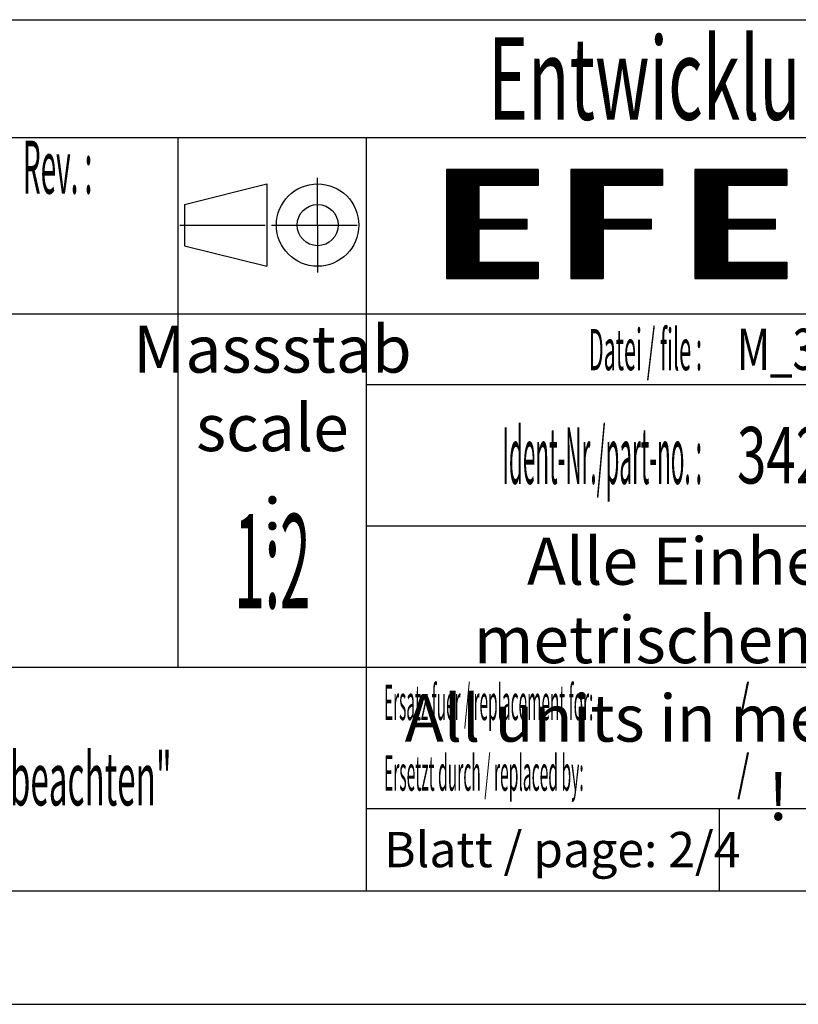
# Model space of a CAD drawing. Units: millimetres. Extents: x 5 to 205, y 4 to 291.
# Drawn here: x 101 to 167, y 4 to 88 of the extents above; entities that cross this region are included whole.
import ezdxf
from ezdxf.enums import TextEntityAlignment as Align

# ---------------------------------------------------------------- set-up
doc = ezdxf.new("R2010")
doc.units = ezdxf.units.MM
doc.header["$LTSCALE"] = 19.36
doc.linetypes.add('CENTER', pattern=[0.6, 0.375, -0.075, 0.075, -0.075])
doc.layers.add('M_3427X_XXXX_DXF_FORMAT', color=7, linetype='CONTINUOUS')
doc.styles.add('TEXTSTYLE_1', font='txt', dxfattribs={"width": 0.8})
doc.styles.add('TEXTSTYLE_2', font='txt', dxfattribs={"width": 0.7})
doc.styles.add('TEXTSTYLE_3', font='txt', dxfattribs={"width": 0.6})
doc.styles.add('TEXTSTYLE_4', font='txt', dxfattribs={"width": 0.55})

# ---------------------------------------------------------------- blocks, each defined once
blk = doc.blocks.new('EFEN-LOGO_BL0', base_point=(166.321, 70.651))
at = {"layer": 'M_3427X_XXXX_DXF_FORMAT', "color": 4, "linetype": 'CONTINUOUS'}
for p, q in [((136.803, 75.284), (136.803, 66.013)), ((144.602, 75.284), (136.803, 75.284)), ((136.803, 71.237), (140.85, 75.284)), ((136.803, 71.334), (140.753, 75.284)), ((136.803, 71.432), (140.655, 75.284)), ((136.803, 71.529), (140.558, 75.284)), ((136.803, 71.627), (140.46, 75.284)), ((136.803, 71.724), (140.363, 75.284)), ((136.803, 71.821), (140.265, 75.284)), ((136.803, 71.919), (140.168, 75.284)), ((136.803, 72.016), (140.07, 75.284)), ((136.803, 72.114), (139.973, 75.284)), ((136.803, 72.211), (139.875, 75.284)), ((136.803, 72.309), (139.778, 75.284)), ((136.803, 72.406), (139.681, 75.284)), ((136.803, 72.504), (139.583, 75.284)), ((136.803, 72.601), (139.486, 75.284)), ((136.803, 72.699), (139.388, 75.284)), ((136.803, 72.796), (139.291, 75.284)), ((136.803, 72.893), (139.193, 75.284)), ((136.803, 72.991), (139.096, 75.284)), ((136.803, 73.088), (138.998, 75.284)), ((136.803, 73.186), (138.901, 75.284)), ((136.803, 73.283), (138.803, 75.284)), ((136.803, 73.381), (138.706, 75.284)), ((136.803, 73.478), (138.609, 75.284)), ((136.803, 73.576), (138.511, 75.284)), ((136.803, 73.673), (138.414, 75.284)), ((136.803, 73.771), (138.316, 75.284)), ((136.803, 73.868), (138.219, 75.284)), ((136.803, 73.965), (138.121, 75.284)), ((136.803, 74.063), (138.024, 75.284)), ((136.803, 74.16), (137.926, 75.284)), ((136.803, 74.258), (137.829, 75.284)), ((136.803, 74.355), (137.731, 75.284)), ((136.803, 74.453), (137.634, 75.284)), ((136.803, 74.55), (137.537, 75.284)), ((136.803, 74.648), (137.439, 75.284)), ((136.803, 74.745), (137.342, 75.284)), ((136.803, 74.843), (137.244, 75.284)), ((136.803, 74.94), (137.147, 75.284)), ((136.803, 75.037), (137.049, 75.284)), ((136.803, 75.135), (136.952, 75.284)), ((136.803, 75.232), (136.854, 75.284)), ((139.569, 73.906), (140.947, 75.284)), ((139.667, 73.906), (141.045, 75.284)), ((139.764, 73.906), (141.142, 75.284)), ((139.862, 73.906), (141.24, 75.284)), ((139.959, 73.906), (141.337, 75.284)), ((140.057, 73.906), (141.435, 75.284)), ((140.154, 73.906), (141.532, 75.284)), ((140.251, 73.906), (141.63, 75.284)), ((140.349, 73.906), (141.727, 75.284)), ((140.446, 73.906), (141.825, 75.284)), ((140.544, 73.906), (141.922, 75.284)), ((140.641, 73.906), (142.019, 75.284)), ((140.739, 73.906), (142.117, 75.284)), ((140.836, 73.906), (142.214, 75.284)), ((140.934, 73.906), (142.312, 75.284)), ((141.031, 73.906), (142.409, 75.284)), ((141.128, 73.906), (142.507, 75.284)), ((141.226, 73.906), (142.604, 75.284)), ((141.323, 73.906), (142.702, 75.284)), ((141.421, 73.906), (142.799, 75.284)), ((141.518, 73.906), (142.896, 75.284)), ((141.616, 73.906), (142.994, 75.284)), ((141.713, 73.906), (143.091, 75.284)), ((141.811, 73.906), (143.189, 75.284)), ((141.908, 73.906), (143.286, 75.284)), ((142.006, 73.906), (143.384, 75.284)), ((142.103, 73.906), (143.481, 75.284)), ((142.2, 73.906), (143.579, 75.284)), ((142.298, 73.906), (143.676, 75.284)), ((142.395, 73.906), (143.774, 75.284)), ((142.493, 73.906), (143.871, 75.284)), ((142.59, 73.906), (143.968, 75.284)), ((142.688, 73.906), (144.066, 75.284)), ((142.785, 73.906), (144.163, 75.284)), ((142.883, 73.906), (144.261, 75.284)), ((142.98, 73.906), (144.358, 75.284)), ((143.078, 73.906), (144.456, 75.284)), ((143.175, 73.906), (144.553, 75.284)), ((144.602, 75.284), (144.602, 73.906)), ((147.359, 75.284), (147.359, 66.013)), ((155.158, 75.284), (147.359, 75.284)), ((147.359, 71.237), (151.406, 75.284)), ((147.359, 71.334), (151.309, 75.284)), ((147.359, 71.432), (151.211, 75.284)), ((147.359, 71.529), (151.114, 75.284)), ((147.359, 71.627), (151.017, 75.284)), ((147.359, 71.724), (150.919, 75.284)), ((147.359, 71.821), (150.822, 75.284)), ((147.359, 71.919), (150.724, 75.284)), ((147.359, 72.016), (150.627, 75.284)), ((147.359, 72.114), (150.529, 75.284)), ((147.359, 72.211), (150.432, 75.284)), ((147.359, 72.309), (150.334, 75.284)), ((147.359, 72.406), (150.237, 75.284)), ((147.359, 72.504), (150.139, 75.284)), ((147.359, 72.601), (150.042, 75.284)), ((147.359, 72.699), (149.945, 75.284)), ((147.359, 72.796), (149.847, 75.284)), ((147.359, 72.893), (149.75, 75.284)), ((147.359, 72.991), (149.652, 75.284)), ((147.359, 73.088), (149.555, 75.284)), ((147.359, 73.186), (149.457, 75.284)), ((147.359, 73.283), (149.36, 75.284)), ((147.359, 73.381), (149.262, 75.284)), ((147.359, 73.478), (149.165, 75.284)), ((147.359, 73.576), (149.067, 75.284)), ((147.359, 73.673), (148.97, 75.284)), ((147.359, 73.771), (148.873, 75.284)), ((147.359, 73.868), (148.775, 75.284)), ((147.359, 73.965), (148.678, 75.284)), ((147.359, 74.063), (148.58, 75.284)), ((147.359, 74.16), (148.483, 75.284)), ((147.359, 74.258), (148.385, 75.284)), ((147.359, 74.355), (148.288, 75.284)), ((147.359, 74.453), (148.19, 75.284)), ((147.359, 74.55), (148.093, 75.284)), ((147.359, 74.648), (147.995, 75.284)), ((147.359, 74.745), (147.898, 75.284)), ((147.359, 74.843), (147.801, 75.284)), ((147.359, 74.94), (147.703, 75.284)), ((147.359, 75.037), (147.606, 75.284)), ((147.359, 75.135), (147.508, 75.284)), ((147.359, 75.232), (147.411, 75.284)), ((150.126, 73.906), (151.504, 75.284)), ((150.223, 73.906), (151.601, 75.284)), ((150.32, 73.906), (151.699, 75.284)), ((150.418, 73.906), (151.796, 75.284)), ((150.515, 73.906), (151.894, 75.284)), ((150.613, 73.906), (151.991, 75.284)), ((150.71, 73.906), (152.088, 75.284)), ((150.808, 73.906), (152.186, 75.284)), ((150.905, 73.906), (152.283, 75.284)), ((151.003, 73.906), (152.381, 75.284)), ((151.1, 73.906), (152.478, 75.284)), ((151.198, 73.906), (152.576, 75.284)), ((151.295, 73.906), (152.673, 75.284)), ((151.392, 73.906), (152.771, 75.284)), ((151.49, 73.906), (152.868, 75.284)), ((151.587, 73.906), (152.966, 75.284)), ((151.685, 73.906), (153.063, 75.284)), ((151.782, 73.906), (153.16, 75.284)), ((151.88, 73.906), (153.258, 75.284)), ((151.977, 73.906), (153.355, 75.284)), ((152.075, 73.906), (153.453, 75.284)), ((152.172, 73.906), (153.55, 75.284)), ((152.27, 73.906), (153.648, 75.284)), ((152.367, 73.906), (153.745, 75.284)), ((152.464, 73.906), (153.843, 75.284)), ((152.562, 73.906), (153.94, 75.284)), ((152.659, 73.906), (154.038, 75.284)), ((152.757, 73.906), (154.135, 75.284)), ((152.854, 73.906), (154.232, 75.284)), ((152.952, 73.906), (154.33, 75.284)), ((153.049, 73.906), (154.427, 75.284)), ((153.147, 73.906), (154.525, 75.284)), ((153.244, 73.906), (154.622, 75.284)), ((153.342, 73.906), (154.72, 75.284)), ((153.439, 73.906), (154.817, 75.284)), ((153.536, 73.906), (154.915, 75.284)), ((153.634, 73.906), (155.012, 75.284)), ((153.731, 73.906), (155.11, 75.284)), ((155.158, 75.284), (155.158, 73.906)), ((165.714, 75.284), (157.915, 75.284)), ((157.915, 75.284), (157.915, 66.013)), ((157.915, 71.237), (161.963, 75.284)), ((157.915, 71.334), (161.865, 75.284)), ((157.915, 71.432), (161.768, 75.284)), ((157.915, 71.529), (161.67, 75.284)), ((157.915, 71.627), (161.573, 75.284)), ((157.915, 71.724), (161.475, 75.284)), ((157.915, 71.821), (161.378, 75.284)), ((157.915, 71.919), (161.28, 75.284)), ((157.915, 72.016), (161.183, 75.284)), ((157.915, 72.114), (161.085, 75.284)), ((157.915, 72.211), (160.988, 75.284)), ((157.915, 72.309), (160.891, 75.284)), ((157.915, 72.406), (160.793, 75.284)), ((157.915, 72.504), (160.696, 75.284)), ((157.915, 72.601), (160.598, 75.284)), ((157.915, 72.699), (160.501, 75.284)), ((157.915, 72.796), (160.403, 75.284)), ((157.915, 72.893), (160.306, 75.284)), ((157.915, 72.991), (160.208, 75.284)), ((157.915, 73.088), (160.111, 75.284)), ((157.915, 73.186), (160.013, 75.284)), ((157.915, 73.283), (159.916, 75.284)), ((157.915, 73.381), (159.819, 75.284)), ((157.915, 73.478), (159.721, 75.284)), ((157.915, 73.576), (159.624, 75.284)), ((157.915, 73.673), (159.526, 75.284)), ((157.915, 73.771), (159.429, 75.284)), ((157.915, 73.868), (159.331, 75.284)), ((157.915, 73.965), (159.234, 75.284)), ((157.915, 74.063), (159.136, 75.284)), ((157.915, 74.16), (159.039, 75.284)), ((157.915, 74.258), (158.941, 75.284)), ((157.915, 74.355), (158.844, 75.284)), ((157.915, 74.453), (158.747, 75.284)), ((157.915, 74.55), (158.649, 75.284)), ((157.915, 74.648), (158.552, 75.284)), ((157.915, 74.745), (158.454, 75.284)), ((157.915, 74.843), (158.357, 75.284)), ((157.915, 74.94), (158.259, 75.284)), ((157.915, 75.037), (158.162, 75.284)), ((157.915, 75.135), (158.064, 75.284)), ((157.915, 75.232), (157.967, 75.284)), ((160.682, 73.906), (162.06, 75.284)), ((160.779, 73.906), (162.157, 75.284)), ((160.877, 73.906), (162.255, 75.284)), ((160.974, 73.906), (162.352, 75.284)), ((161.072, 73.906), (162.45, 75.284)), ((161.169, 73.906), (162.547, 75.284)), ((161.267, 73.906), (162.645, 75.284)), ((161.364, 73.906), (162.742, 75.284)), ((161.461, 73.906), (162.84, 75.284)), ((161.559, 73.906), (162.937, 75.284)), ((161.656, 73.906), (163.035, 75.284)), ((161.754, 73.906), (163.132, 75.284)), ((161.851, 73.906), (163.229, 75.284)), ((161.949, 73.906), (163.327, 75.284)), ((162.046, 73.906), (163.424, 75.284)), ((162.144, 73.906), (163.522, 75.284)), ((162.241, 73.906), (163.619, 75.284)), ((162.338, 73.906), (163.717, 75.284)), ((162.436, 73.906), (163.814, 75.284)), ((162.533, 73.906), (163.912, 75.284)), ((162.631, 73.906), (164.009, 75.284)), ((162.728, 73.906), (164.107, 75.284)), ((162.826, 73.906), (164.204, 75.284)), ((162.923, 73.906), (164.301, 75.284)), ((163.021, 73.906), (164.399, 75.284)), ((163.118, 73.906), (164.496, 75.284)), ((163.216, 73.906), (164.594, 75.284)), ((163.313, 73.906), (164.691, 75.284)), ((163.41, 73.906), (164.789, 75.284)), ((163.508, 73.906), (164.886, 75.284)), ((163.605, 73.906), (164.984, 75.284)), ((163.703, 73.906), (165.081, 75.284)), ((163.8, 73.906), (165.178, 75.284)), ((163.898, 73.906), (165.276, 75.284)), ((163.995, 73.906), (165.373, 75.284)), ((164.093, 73.906), (165.471, 75.284)), ((164.19, 73.906), (165.568, 75.284)), ((164.288, 73.906), (165.666, 75.284)), ((165.714, 75.284), (165.714, 73.906)), ((143.272, 73.906), (144.602, 75.235)), ((143.37, 73.906), (144.602, 75.138)), ((143.467, 73.906), (144.602, 75.04)), ((143.565, 73.906), (144.602, 74.943)), ((143.662, 73.906), (144.602, 74.846)), ((143.76, 73.906), (144.602, 74.748)), ((143.857, 73.906), (144.602, 74.651)), ((143.955, 73.906), (144.602, 74.553)), ((144.052, 73.906), (144.602, 74.456)), ((153.829, 73.906), (155.158, 75.235)), ((153.926, 73.906), (155.158, 75.138)), ((154.024, 73.906), (155.158, 75.04)), ((154.121, 73.906), (155.158, 74.943)), ((154.219, 73.906), (155.158, 74.846)), ((154.316, 73.906), (155.158, 74.748)), ((154.414, 73.906), (155.158, 74.651)), ((154.511, 73.906), (155.158, 74.553)), ((154.608, 73.906), (155.158, 74.456)), ((164.385, 73.906), (165.714, 75.235)), ((164.482, 73.906), (165.714, 75.138)), ((164.58, 73.906), (165.714, 75.04)), ((164.677, 73.906), (165.714, 74.943)), ((164.775, 73.906), (165.714, 74.846)), ((164.872, 73.906), (165.714, 74.748)), ((164.97, 73.906), (165.714, 74.651)), ((165.067, 73.906), (165.714, 74.553)), ((165.165, 73.906), (165.714, 74.456)), ((136.803, 71.139), (139.559, 73.896)), ((136.803, 71.042), (139.559, 73.798)), ((136.803, 70.944), (139.559, 73.701)), ((144.602, 73.906), (139.559, 73.906)), ((139.559, 73.906), (139.559, 71.062)), ((144.15, 73.906), (144.602, 74.358)), ((144.247, 73.906), (144.602, 74.261)), ((144.344, 73.906), (144.602, 74.163)), ((144.442, 73.906), (144.602, 74.066)), ((144.539, 73.906), (144.602, 73.968)), ((147.359, 71.139), (150.115, 73.896)), ((147.359, 71.042), (150.115, 73.798)), ((147.359, 70.944), (150.115, 73.701)), ((155.158, 73.906), (150.115, 73.906)), ((150.115, 73.906), (150.115, 71.062)), ((154.706, 73.906), (155.158, 74.358)), ((154.803, 73.906), (155.158, 74.261)), ((154.901, 73.906), (155.158, 74.163)), ((154.998, 73.906), (155.158, 74.066)), ((155.096, 73.906), (155.158, 73.968)), ((157.915, 71.139), (160.672, 73.896)), ((157.915, 71.042), (160.672, 73.798)), ((157.915, 70.944), (160.672, 73.701)), ((165.714, 73.906), (160.672, 73.906)), ((160.672, 73.906), (160.672, 71.062)), ((165.262, 73.906), (165.714, 74.358)), ((165.36, 73.906), (165.714, 74.261)), ((165.457, 73.906), (165.714, 74.163)), ((165.554, 73.906), (165.714, 74.066)), ((165.652, 73.906), (165.714, 73.968)), ((136.803, 70.847), (139.559, 73.603)), ((136.803, 70.75), (139.559, 73.506)), ((136.803, 70.652), (139.559, 73.408)), ((136.803, 70.555), (139.559, 73.311)), ((136.803, 70.457), (139.559, 73.214)), ((136.803, 70.36), (139.559, 73.116)), ((136.803, 70.262), (139.559, 73.019)), ((136.803, 70.165), (139.559, 72.921)), ((136.803, 70.067), (139.559, 72.824)), ((147.359, 70.847), (150.115, 73.603)), ((147.359, 70.75), (150.115, 73.506)), ((147.359, 70.652), (150.115, 73.408)), ((147.359, 70.555), (150.115, 73.311)), ((147.359, 70.457), (150.115, 73.214)), ((147.359, 70.36), (150.115, 73.116)), ((147.359, 70.262), (150.115, 73.019)), ((147.359, 70.165), (150.115, 72.921)), ((147.359, 70.067), (150.115, 72.824)), ((157.915, 70.847), (160.672, 73.603)), ((157.915, 70.75), (160.672, 73.506)), ((157.915, 70.652), (160.672, 73.408)), ((157.915, 70.555), (160.672, 73.311)), ((157.915, 70.457), (160.672, 73.214)), ((157.915, 70.36), (160.672, 73.116)), ((157.915, 70.262), (160.672, 73.019)), ((157.915, 70.165), (160.672, 72.921)), ((157.915, 70.067), (160.672, 72.824)), ((136.803, 69.97), (139.559, 72.726)), ((136.803, 69.872), (139.559, 72.629)), ((136.803, 69.775), (139.559, 72.531)), ((136.803, 69.678), (139.559, 72.434)), ((136.803, 69.58), (139.559, 72.336)), ((136.803, 69.483), (139.559, 72.239)), ((136.803, 69.385), (139.559, 72.142)), ((136.803, 69.288), (139.559, 72.044)), ((136.803, 69.19), (139.559, 71.947)), ((147.359, 69.97), (150.115, 72.726)), ((147.359, 69.872), (150.115, 72.629)), ((147.359, 69.775), (150.115, 72.531)), ((147.359, 69.678), (150.115, 72.434)), ((147.359, 69.58), (150.115, 72.336)), ((147.359, 69.483), (150.115, 72.239)), ((147.359, 69.385), (150.115, 72.142)), ((147.359, 69.288), (150.115, 72.044)), ((147.359, 69.19), (150.115, 71.947)), ((157.915, 69.97), (160.672, 72.726)), ((157.915, 69.872), (160.672, 72.629)), ((157.915, 69.775), (160.672, 72.531)), ((157.915, 69.678), (160.672, 72.434)), ((157.915, 69.58), (160.672, 72.336)), ((157.915, 69.483), (160.672, 72.239)), ((157.915, 69.385), (160.672, 72.142)), ((157.915, 69.288), (160.672, 72.044)), ((157.915, 69.19), (160.672, 71.947)), ((136.803, 69.093), (139.559, 71.849)), ((136.803, 68.995), (139.559, 71.752)), ((136.803, 68.898), (139.559, 71.654)), ((136.803, 68.8), (139.559, 71.557)), ((136.803, 68.703), (139.559, 71.459)), ((136.803, 68.606), (139.559, 71.362)), ((136.803, 68.508), (139.559, 71.264)), ((136.803, 68.411), (139.559, 71.167)), ((147.359, 69.093), (150.115, 71.849)), ((147.359, 68.995), (150.115, 71.752)), ((147.359, 68.898), (150.115, 71.654)), ((147.359, 68.8), (150.115, 71.557)), ((147.359, 68.703), (150.115, 71.459)), ((147.359, 68.606), (150.115, 71.362)), ((147.359, 68.508), (150.115, 71.264)), ((147.359, 68.411), (150.115, 71.167)), ((157.915, 69.093), (160.672, 71.849)), ((157.915, 68.995), (160.672, 71.752)), ((157.915, 68.898), (160.672, 71.654)), ((157.915, 68.8), (160.672, 71.557)), ((157.915, 68.703), (160.672, 71.459)), ((157.915, 68.606), (160.672, 71.362)), ((157.915, 68.508), (160.672, 71.264)), ((157.915, 68.411), (160.672, 71.167)), ((136.803, 68.313), (139.559, 71.07)), ((136.803, 67.534), (140.331, 71.062)), ((136.803, 67.631), (140.234, 71.062)), ((136.803, 67.728), (140.136, 71.062)), ((136.803, 67.826), (140.039, 71.062)), ((136.803, 67.923), (139.942, 71.062)), ((136.803, 68.021), (139.844, 71.062)), ((136.803, 68.118), (139.747, 71.062)), ((136.803, 68.216), (139.649, 71.062)), ((139.559, 71.062), (143.658, 71.062)), ((139.602, 70.235), (140.429, 71.062)), ((139.699, 70.235), (140.526, 71.062)), ((139.797, 70.235), (140.624, 71.062)), ((139.894, 70.235), (140.721, 71.062)), ((139.992, 70.235), (140.819, 71.062)), ((140.089, 70.235), (140.916, 71.062)), ((140.187, 70.235), (141.014, 71.062)), ((140.284, 70.235), (141.111, 71.062)), ((140.382, 70.235), (141.208, 71.062)), ((140.479, 70.235), (141.306, 71.062)), ((140.576, 70.235), (141.403, 71.062)), ((140.674, 70.235), (141.501, 71.062)), ((140.771, 70.235), (141.598, 71.062)), ((140.869, 70.235), (141.696, 71.062)), ((140.966, 70.235), (141.793, 71.062)), ((141.064, 70.235), (141.891, 71.062)), ((141.161, 70.235), (141.988, 71.062)), ((141.259, 70.235), (142.086, 71.062)), ((141.356, 70.235), (142.183, 71.062)), ((141.453, 70.235), (142.28, 71.062)), ((141.551, 70.235), (142.378, 71.062)), ((141.648, 70.235), (142.475, 71.062)), ((141.746, 70.235), (142.573, 71.062)), ((141.843, 70.235), (142.67, 71.062)), ((141.941, 70.235), (142.768, 71.062)), ((142.038, 70.235), (142.865, 71.062)), ((142.136, 70.235), (142.963, 71.062)), ((142.233, 70.235), (143.06, 71.062)), ((142.331, 70.235), (143.157, 71.062)), ((142.428, 70.235), (143.255, 71.062)), ((142.525, 70.235), (143.352, 71.062)), ((142.623, 70.235), (143.45, 71.062)), ((142.72, 70.235), (143.547, 71.062)), ((142.818, 70.235), (143.645, 71.062)), ((142.915, 70.235), (143.658, 70.978)), ((143.013, 70.235), (143.658, 70.88)), ((143.11, 70.235), (143.658, 70.783)), ((143.208, 70.235), (143.658, 70.686)), ((143.305, 70.235), (143.658, 70.588)), ((143.403, 70.235), (143.658, 70.491)), ((143.5, 70.235), (143.658, 70.393)), ((143.597, 70.235), (143.658, 70.296)), ((143.658, 70.235), (143.658, 71.062)), ((147.359, 68.313), (150.115, 71.07)), ((147.359, 67.534), (150.888, 71.062)), ((147.359, 67.631), (150.79, 71.062)), ((147.359, 67.728), (150.693, 71.062)), ((147.359, 67.826), (150.595, 71.062)), ((147.359, 67.923), (150.498, 71.062)), ((147.359, 68.021), (150.4, 71.062)), ((147.359, 68.118), (150.303, 71.062)), ((147.359, 68.216), (150.206, 71.062)), ((150.115, 71.062), (154.214, 71.062)), ((150.158, 70.235), (150.985, 71.062)), ((150.256, 70.235), (151.083, 71.062)), ((150.353, 70.235), (151.18, 71.062)), ((150.451, 70.235), (151.277, 71.062)), ((150.548, 70.235), (151.375, 71.062)), ((150.645, 70.235), (151.472, 71.062)), ((150.743, 70.235), (151.57, 71.062)), ((150.84, 70.235), (151.667, 71.062)), ((150.938, 70.235), (151.765, 71.062)), ((151.035, 70.235), (151.862, 71.062)), ((151.133, 70.235), (151.96, 71.062)), ((151.23, 70.235), (152.057, 71.062)), ((151.328, 70.235), (152.155, 71.062)), ((151.425, 70.235), (152.252, 71.062)), ((151.523, 70.235), (152.349, 71.062)), ((151.62, 70.235), (152.447, 71.062)), ((151.717, 70.235), (152.544, 71.062)), ((151.815, 70.235), (152.642, 71.062)), ((151.912, 70.235), (152.739, 71.062)), ((152.01, 70.235), (152.837, 71.062)), ((152.107, 70.235), (152.934, 71.062)), ((152.205, 70.235), (153.032, 71.062)), ((152.302, 70.235), (153.129, 71.062)), ((152.4, 70.235), (153.227, 71.062)), ((152.497, 70.235), (153.324, 71.062)), ((152.595, 70.235), (153.421, 71.062)), ((152.692, 70.235), (153.519, 71.062)), ((152.789, 70.235), (153.616, 71.062)), ((152.887, 70.235), (153.714, 71.062)), ((152.984, 70.235), (153.811, 71.062)), ((153.082, 70.235), (153.909, 71.062)), ((153.179, 70.235), (154.006, 71.062)), ((153.277, 70.235), (154.104, 71.062)), ((153.374, 70.235), (154.201, 71.062)), ((153.472, 70.235), (154.214, 70.978)), ((153.569, 70.235), (154.214, 70.88)), ((153.667, 70.235), (154.214, 70.783)), ((153.764, 70.235), (154.214, 70.686)), ((153.861, 70.235), (154.214, 70.588)), ((153.959, 70.235), (154.214, 70.491)), ((154.056, 70.235), (154.214, 70.393)), ((154.154, 70.235), (154.214, 70.296)), ((154.214, 70.235), (154.214, 71.062)), ((157.915, 68.313), (160.672, 71.07)), ((157.915, 67.534), (161.444, 71.062)), ((157.915, 67.631), (161.346, 71.062)), ((157.915, 67.728), (161.249, 71.062)), ((157.915, 67.826), (161.152, 71.062)), ((157.915, 67.923), (161.054, 71.062)), ((157.915, 68.021), (160.957, 71.062)), ((157.915, 68.118), (160.859, 71.062)), ((157.915, 68.216), (160.762, 71.062)), ((160.672, 71.062), (164.77, 71.062)), ((160.714, 70.235), (161.541, 71.062)), ((160.812, 70.235), (161.639, 71.062)), ((160.909, 70.235), (161.736, 71.062)), ((161.007, 70.235), (161.834, 71.062)), ((161.104, 70.235), (161.931, 71.062)), ((161.202, 70.235), (162.029, 71.062)), ((161.299, 70.235), (162.126, 71.062)), ((161.397, 70.235), (162.224, 71.062)), ((161.494, 70.235), (162.321, 71.062)), ((161.592, 70.235), (162.418, 71.062)), ((161.689, 70.235), (162.516, 71.062)), ((161.786, 70.235), (162.613, 71.062)), ((161.884, 70.235), (162.711, 71.062)), ((161.981, 70.235), (162.808, 71.062)), ((162.079, 70.235), (162.906, 71.062)), ((162.176, 70.235), (163.003, 71.062)), ((162.274, 70.235), (163.101, 71.062)), ((162.371, 70.235), (163.198, 71.062)), ((162.469, 70.235), (163.296, 71.062)), ((162.566, 70.235), (163.393, 71.062)), ((162.663, 70.235), (163.49, 71.062)), ((162.761, 70.235), (163.588, 71.062)), ((162.858, 70.235), (163.685, 71.062)), ((162.956, 70.235), (163.783, 71.062)), ((163.053, 70.235), (163.88, 71.062)), ((163.151, 70.235), (163.978, 71.062)), ((163.248, 70.235), (164.075, 71.062)), ((163.346, 70.235), (164.173, 71.062)), ((163.443, 70.235), (164.27, 71.062)), ((163.541, 70.235), (164.367, 71.062)), ((163.638, 70.235), (164.465, 71.062)), ((163.735, 70.235), (164.562, 71.062)), ((163.833, 70.235), (164.66, 71.062)), ((163.93, 70.235), (164.757, 71.062)), ((164.028, 70.235), (164.77, 70.978)), ((164.125, 70.235), (164.77, 70.88)), ((164.223, 70.235), (164.77, 70.783)), ((164.32, 70.235), (164.77, 70.686)), ((164.418, 70.235), (164.77, 70.588)), ((164.515, 70.235), (164.77, 70.491)), ((164.613, 70.235), (164.77, 70.393)), ((164.71, 70.235), (164.77, 70.296)), ((164.77, 70.235), (164.77, 71.062)), ((136.803, 67.436), (139.559, 70.192)), ((136.803, 67.339), (139.559, 70.095)), ((136.803, 67.241), (139.559, 69.998)), ((136.803, 67.144), (139.559, 69.9)), ((136.803, 67.046), (139.559, 69.803)), ((136.803, 66.949), (139.559, 69.705)), ((136.803, 66.851), (139.559, 69.608)), ((136.803, 66.754), (139.559, 69.51)), ((139.559, 70.235), (143.658, 70.235)), ((139.559, 70.235), (139.559, 67.392)), ((147.359, 67.436), (150.115, 70.192)), ((147.359, 67.339), (150.115, 70.095)), ((147.359, 67.241), (150.115, 69.998)), ((147.359, 67.144), (150.115, 69.9)), ((147.359, 67.046), (150.115, 69.803)), ((147.359, 66.949), (150.115, 69.705)), ((147.359, 66.851), (150.115, 69.608)), ((147.359, 66.754), (150.115, 69.51)), ((150.115, 70.235), (154.214, 70.235)), ((150.115, 70.235), (150.115, 66.013)), ((157.915, 67.436), (160.672, 70.192)), ((157.915, 67.339), (160.672, 70.095)), ((157.915, 67.241), (160.672, 69.998)), ((157.915, 67.144), (160.672, 69.9)), ((157.915, 67.046), (160.672, 69.803)), ((157.915, 66.949), (160.672, 69.705)), ((157.915, 66.851), (160.672, 69.608)), ((157.915, 66.754), (160.672, 69.51)), ((160.672, 70.235), (164.77, 70.235)), ((160.672, 70.235), (160.672, 67.392)), ((136.803, 66.656), (139.559, 69.413)), ((136.803, 66.559), (139.559, 69.315)), ((136.803, 66.462), (139.559, 69.218)), ((136.803, 66.364), (139.559, 69.121)), ((136.803, 66.267), (139.559, 69.023)), ((136.803, 66.169), (139.559, 68.926)), ((136.803, 66.072), (139.559, 68.828)), ((136.842, 66.013), (139.559, 68.731)), ((136.939, 66.013), (139.559, 68.633)), ((147.359, 66.656), (150.115, 69.413)), ((147.359, 66.559), (150.115, 69.315)), ((147.359, 66.462), (150.115, 69.218)), ((147.359, 66.364), (150.115, 69.121)), ((147.359, 66.267), (150.115, 69.023)), ((147.359, 66.169), (150.115, 68.926)), ((147.359, 66.072), (150.115, 68.828)), ((147.398, 66.013), (150.115, 68.731)), ((147.496, 66.013), (150.115, 68.633)), ((157.915, 66.656), (160.672, 69.413)), ((157.915, 66.559), (160.672, 69.315)), ((157.915, 66.462), (160.672, 69.218)), ((157.915, 66.364), (160.672, 69.121)), ((157.915, 66.267), (160.672, 69.023)), ((157.915, 66.169), (160.672, 68.926)), ((157.915, 66.072), (160.672, 68.828)), ((157.954, 66.013), (160.672, 68.731)), ((158.052, 66.013), (160.672, 68.633)), ((137.037, 66.013), (139.559, 68.536)), ((137.134, 66.013), (139.559, 68.438)), ((137.232, 66.013), (139.559, 68.341)), ((137.329, 66.013), (139.559, 68.243)), ((137.427, 66.013), (139.559, 68.146)), ((137.524, 66.013), (139.559, 68.049)), ((137.621, 66.013), (139.559, 67.951)), ((137.719, 66.013), (139.559, 67.854)), ((137.816, 66.013), (139.559, 67.756)), ((147.593, 66.013), (150.115, 68.536)), ((147.691, 66.013), (150.115, 68.438)), ((147.788, 66.013), (150.115, 68.341)), ((147.885, 66.013), (150.115, 68.243)), ((147.983, 66.013), (150.115, 68.146)), ((148.08, 66.013), (150.115, 68.049)), ((148.178, 66.013), (150.115, 67.951)), ((148.275, 66.013), (150.115, 67.854)), ((148.373, 66.013), (150.115, 67.756)), ((158.149, 66.013), (160.672, 68.536)), ((158.247, 66.013), (160.672, 68.438)), ((158.344, 66.013), (160.672, 68.341)), ((158.442, 66.013), (160.672, 68.243)), ((158.539, 66.013), (160.672, 68.146)), ((158.637, 66.013), (160.672, 68.049)), ((158.734, 66.013), (160.672, 67.951)), ((158.831, 66.013), (160.672, 67.854)), ((158.929, 66.013), (160.672, 67.756)), ((137.914, 66.013), (139.559, 67.659)), ((138.011, 66.013), (139.559, 67.561)), ((138.109, 66.013), (139.559, 67.464)), ((138.206, 66.013), (139.584, 67.392)), ((138.304, 66.013), (139.682, 67.392)), ((138.401, 66.013), (139.779, 67.392)), ((138.499, 66.013), (139.877, 67.392)), ((138.596, 66.013), (139.974, 67.392)), ((138.693, 66.013), (140.072, 67.392)), ((138.791, 66.013), (140.169, 67.392)), ((138.888, 66.013), (140.267, 67.392)), ((138.986, 66.013), (140.364, 67.392)), ((139.083, 66.013), (140.461, 67.392)), ((139.181, 66.013), (140.559, 67.392)), ((139.278, 66.013), (140.656, 67.392)), ((139.376, 66.013), (140.754, 67.392)), ((139.473, 66.013), (140.851, 67.392)), ((139.559, 67.392), (144.602, 67.392)), ((139.571, 66.013), (140.949, 67.392)), ((139.668, 66.013), (141.046, 67.392)), ((139.765, 66.013), (141.144, 67.392)), ((139.863, 66.013), (141.241, 67.392)), ((139.96, 66.013), (141.339, 67.392)), ((140.058, 66.013), (141.436, 67.392)), ((140.155, 66.013), (141.533, 67.392)), ((140.253, 66.013), (141.631, 67.392)), ((140.35, 66.013), (141.728, 67.392)), ((140.448, 66.013), (141.826, 67.392)), ((140.545, 66.013), (141.923, 67.392)), ((140.642, 66.013), (142.021, 67.392)), ((140.74, 66.013), (142.118, 67.392)), ((140.837, 66.013), (142.216, 67.392)), ((140.935, 66.013), (142.313, 67.392)), ((141.032, 66.013), (142.411, 67.392)), ((141.13, 66.013), (142.508, 67.392)), ((141.227, 66.013), (142.605, 67.392)), ((141.325, 66.013), (142.703, 67.392)), ((141.422, 66.013), (142.8, 67.392)), ((141.52, 66.013), (142.898, 67.392)), ((141.617, 66.013), (142.995, 67.392)), ((141.714, 66.013), (143.093, 67.392)), ((141.812, 66.013), (143.19, 67.392)), ((141.909, 66.013), (143.288, 67.392)), ((142.007, 66.013), (143.385, 67.392)), ((142.104, 66.013), (143.482, 67.392)), ((142.202, 66.013), (143.58, 67.392)), ((142.299, 66.013), (143.677, 67.392)), ((142.397, 66.013), (143.775, 67.392)), ((142.494, 66.013), (143.872, 67.392)), ((142.592, 66.013), (143.97, 67.392)), ((142.689, 66.013), (144.067, 67.392)), ((142.786, 66.013), (144.165, 67.392)), ((142.884, 66.013), (144.262, 67.392)), ((142.981, 66.013), (144.36, 67.392)), ((143.079, 66.013), (144.457, 67.392)), ((143.176, 66.013), (144.554, 67.392)), ((143.274, 66.013), (144.602, 67.342)), ((143.371, 66.013), (144.602, 67.244)), ((143.469, 66.013), (144.602, 67.147)), ((143.566, 66.013), (144.602, 67.049)), ((143.664, 66.013), (144.602, 66.952)), ((144.602, 67.392), (144.602, 66.013)), ((148.47, 66.013), (150.115, 67.659)), ((148.568, 66.013), (150.115, 67.561)), ((148.665, 66.013), (150.115, 67.464)), ((148.763, 66.013), (150.115, 67.366)), ((148.86, 66.013), (150.115, 67.269)), ((148.957, 66.013), (150.115, 67.171)), ((149.055, 66.013), (150.115, 67.074)), ((149.152, 66.013), (150.115, 66.977)), ((159.026, 66.013), (160.672, 67.659)), ((159.124, 66.013), (160.672, 67.561)), ((159.221, 66.013), (160.672, 67.464)), ((159.319, 66.013), (160.697, 67.392)), ((159.416, 66.013), (160.794, 67.392)), ((159.514, 66.013), (160.892, 67.392)), ((159.611, 66.013), (160.989, 67.392)), ((159.709, 66.013), (161.087, 67.392)), ((159.806, 66.013), (161.184, 67.392)), ((159.903, 66.013), (161.282, 67.392)), ((160.001, 66.013), (161.379, 67.392)), ((160.098, 66.013), (161.477, 67.392)), ((160.196, 66.013), (161.574, 67.392)), ((160.293, 66.013), (161.671, 67.392)), ((160.391, 66.013), (161.769, 67.392)), ((160.488, 66.013), (161.866, 67.392)), ((160.586, 66.013), (161.964, 67.392)), ((160.672, 67.392), (165.714, 67.392)), ((160.683, 66.013), (162.061, 67.392)), ((160.781, 66.013), (162.159, 67.392)), ((160.878, 66.013), (162.256, 67.392)), ((160.975, 66.013), (162.354, 67.392)), ((161.073, 66.013), (162.451, 67.392)), ((161.17, 66.013), (162.549, 67.392)), ((161.268, 66.013), (162.646, 67.392)), ((161.365, 66.013), (162.743, 67.392)), ((161.463, 66.013), (162.841, 67.392)), ((161.56, 66.013), (162.938, 67.392)), ((161.658, 66.013), (163.036, 67.392)), ((161.755, 66.013), (163.133, 67.392)), ((161.853, 66.013), (163.231, 67.392)), ((161.95, 66.013), (163.328, 67.392)), ((162.047, 66.013), (163.426, 67.392)), ((162.145, 66.013), (163.523, 67.392)), ((162.242, 66.013), (163.621, 67.392)), ((162.34, 66.013), (163.718, 67.392)), ((162.437, 66.013), (163.815, 67.392)), ((162.535, 66.013), (163.913, 67.392)), ((162.632, 66.013), (164.01, 67.392)), ((162.73, 66.013), (164.108, 67.392)), ((162.827, 66.013), (164.205, 67.392)), ((162.924, 66.013), (164.303, 67.392)), ((163.022, 66.013), (164.4, 67.392)), ((163.119, 66.013), (164.498, 67.392)), ((163.217, 66.013), (164.595, 67.392)), ((163.314, 66.013), (164.693, 67.392)), ((163.412, 66.013), (164.79, 67.392)), ((163.509, 66.013), (164.887, 67.392)), ((163.607, 66.013), (164.985, 67.392)), ((163.704, 66.013), (165.082, 67.392)), ((163.802, 66.013), (165.18, 67.392)), ((163.899, 66.013), (165.277, 67.392)), ((163.996, 66.013), (165.375, 67.392)), ((164.094, 66.013), (165.472, 67.392)), ((164.191, 66.013), (165.57, 67.392)), ((164.289, 66.013), (165.667, 67.392)), ((164.386, 66.013), (165.714, 67.342)), ((164.484, 66.013), (165.714, 67.244)), ((164.581, 66.013), (165.714, 67.147)), ((164.679, 66.013), (165.714, 67.049)), ((164.776, 66.013), (165.714, 66.952)), ((165.714, 67.392), (165.714, 66.013)), ((143.761, 66.013), (144.602, 66.854)), ((143.858, 66.013), (144.602, 66.757)), ((143.956, 66.013), (144.602, 66.659)), ((144.053, 66.013), (144.602, 66.562)), ((144.151, 66.013), (144.602, 66.465)), ((144.248, 66.013), (144.602, 66.367)), ((144.346, 66.013), (144.602, 66.27)), ((144.443, 66.013), (144.602, 66.172)), ((149.25, 66.013), (150.115, 66.879)), ((149.347, 66.013), (150.115, 66.782)), ((149.445, 66.013), (150.115, 66.684)), ((149.542, 66.013), (150.115, 66.587)), ((149.64, 66.013), (150.115, 66.489)), ((149.737, 66.013), (150.115, 66.392)), ((149.834, 66.013), (150.115, 66.294)), ((149.932, 66.013), (150.115, 66.197)), ((150.029, 66.013), (150.115, 66.099)), ((164.874, 66.013), (165.714, 66.854)), ((164.971, 66.013), (165.714, 66.757)), ((165.068, 66.013), (165.714, 66.659)), ((165.166, 66.013), (165.714, 66.562)), ((165.263, 66.013), (165.714, 66.465)), ((165.361, 66.013), (165.714, 66.367)), ((165.458, 66.013), (165.714, 66.27)), ((165.556, 66.013), (165.714, 66.172)), ((136.803, 66.013), (144.602, 66.013)), ((144.541, 66.013), (144.602, 66.075)), ((147.359, 66.013), (150.115, 66.013)), ((157.915, 66.013), (165.714, 66.013)), ((165.653, 66.013), (165.714, 66.075))]:
    blk.add_line(p, q, dxfattribs=at)
blk = doc.blocks.new('PROJEKTIONSSYMBOL_BL1', base_point=(121.919, 70.541))
at = {"layer": 'M_3427X_XXXX_DXF_FORMAT', "color": 2, "linetype": 'CENTER'}
for p, q in [((125.847, 70.55), (125.847, 74.571)), ((114.139, 70.55), (121.971, 70.55)), ((121.935, 70.55), (129.699, 70.55)), ((125.847, 70.55), (125.847, 66.511))]:
    blk.add_line(p, q, dxfattribs=at)
at = {"layer": 'M_3427X_XXXX_DXF_FORMAT', "color": 7, "linetype": 'CONTINUOUS'}
for p, q in [((114.516, 72.3), (121.516, 74.05)), ((121.516, 74.05), (121.516, 67.05)), ((114.516, 72.3), (114.516, 68.8)), ((114.516, 68.8), (121.516, 67.05))]:
    blk.add_line(p, q, dxfattribs=at)
for centre, radius in [((125.84, 70.55), 3.5), ((125.847, 70.55), 1.75)]:
    blk.add_circle(centre, radius, dxfattribs=at)

msp = doc.modelspace()

# ---------------------------------------------------------------- linework, layer by layer
at = {"layer": 'M_3427X_XXXX_DXF_FORMAT', "color": 2, "linetype": 'CONTINUOUS'}
for p, q in [((20, 88), (200, 88)), ((47.5, 78), (200, 78)), ((114, 33), (114, 78)), ((130, 14), (130, 78)), ((20, 63), (200, 63)), ((130, 57), (200, 57)), ((130, 45), (200, 45)), ((20, 33), (200, 33)), ((130, 21), (200, 21)), ((160, 14), (160, 21)), ((20, 14), (200, 14)), ((4.913, 4.354), (204.913, 4.354))]:
    msp.add_line(p, q, dxfattribs=at)
at = {"layer": 'M_3427X_XXXX_DXF_FORMAT', "color": 7, "linetype": 'CONTINUOUS'}
msp.add_line((20, 14), (200, 14), dxfattribs=at)

# ---------------------------------------------------------------- block references
at = {"layer": 'M_3427X_XXXX_DXF_FORMAT', "color": 2, "linetype": 'CONTINUOUS'}
for name, p in [('EFEN-LOGO_BL0', (166.321, 70.651)), ('PROJEKTIONSSYMBOL_BL1', (121.919, 70.541))]:
    msp.add_blockref(name, p, dxfattribs=at)

# ---------------------------------------------------------------- texts
at = {"layer": 'M_3427X_XXXX_DXF_FORMAT', "linetype": 'CONTINUOUS', "style": 'TEXTSTYLE_1', "width": 0.603693}
msp.add_text('Entwicklung', height=7, dxfattribs=at).set_placement((157, 79.5), align=Align.CENTER)
at = {"layer": 'M_3427X_XXXX_DXF_FORMAT', "linetype": 'CONTINUOUS', "style": 'TEXTSTYLE_1', "oblique": 10, "width": 0.385764}
msp.add_text('Rev. :', height=4.5, dxfattribs=at).set_placement((103.75, 73.215), align=Align.CENTER)
at = {"layer": 'M_3427X_XXXX_DXF_FORMAT', "color": 9, "linetype": 'CONTINUOUS', "style": 'TEXTSTYLE_1', "oblique": 10, "width": 0.384673}
msp.add_text('Datei / file :', height=3.5, dxfattribs=at).set_placement((158.512, 58.223), align=Align.RIGHT)
at = {"layer": 'M_3427X_XXXX_DXF_FORMAT', "color": 9, "linetype": 'CONTINUOUS', "style": 'TEXTSTYLE_1'}
for s, height, width, p in [('M_34270_0000', 3.5, 0.722222, (161.488, 58.25)), ('Ersatz fuer / replacement for:', 3, 0.320542, (131.488, 28.5)), ('/', 3, 0.666667, (161.488, 28.5)), ('Ersetzt durch / replaced by:', 3, 0.325, (131.488, 22.5)), ('/', 3, 0.666667, (161.488, 22.5))]:
    msp.add_text(s, height=height, dxfattribs=dict(at, width=width)).set_placement(p)
at = {"layer": 'M_3427X_XXXX_DXF_FORMAT', "color": 4, "linetype": 'CONTINUOUS', "style": 'TEXTSTYLE_1', "oblique": 10, "width": 0.292031}
msp.add_text('Ident-Nr./part-no. :', height=4.8, dxfattribs=at).set_placement((158.512, 48.563), align=Align.RIGHT)
at = {"layer": 'M_3427X_XXXX_DXF_FORMAT', "color": 4, "linetype": 'CONTINUOUS', "style": 'TEXTSTYLE_1', "width": 0.686667}
msp.add_text('3427x-xxxx', height=4.8, dxfattribs=at).set_placement((161.488, 48.6))
at = {"layer": 'M_3427X_XXXX_DXF_FORMAT', "color": 9, "linetype": 'CONTINUOUS', "style": 'TEXTSTYLE_1'}
for s, height, width, p in [('1:2', 8, 0.427778, (122, 38)), ('"Schutzvermerk ISO 16016 beachten"', 4.5, 0.460214, (88.75, 21.25))]:
    msp.add_text(s, height=height, dxfattribs=dict(at, width=width)).set_placement(p, align=Align.CENTER)
at = {"layer": 'M_3427X_XXXX_DXF_FORMAT', "color": 9, "linetype": 'CONTINUOUS'}
for s, insert, char_height, width, attachment_point, style in [('Massstab\\Pscale :', (122, 62.015), 4, 15.03333, 2, 'TEXTSTYLE_4'), ('Alle Einheiten im metrischen System !\\PAll units in metric system !', (165, 44), 4, 65.3, 2, 'TEXTSTYLE_3'), ('Blatt / page: 2/4 ', (131.488, 19), 3, 30.5375, 1, 'TEXTSTYLE_2')]:
    msp.add_mtext(s, dxfattribs=dict(at, insert=insert, char_height=char_height, width=width, attachment_point=attachment_point, style=style))

doc.saveas('drawing.dxf')
